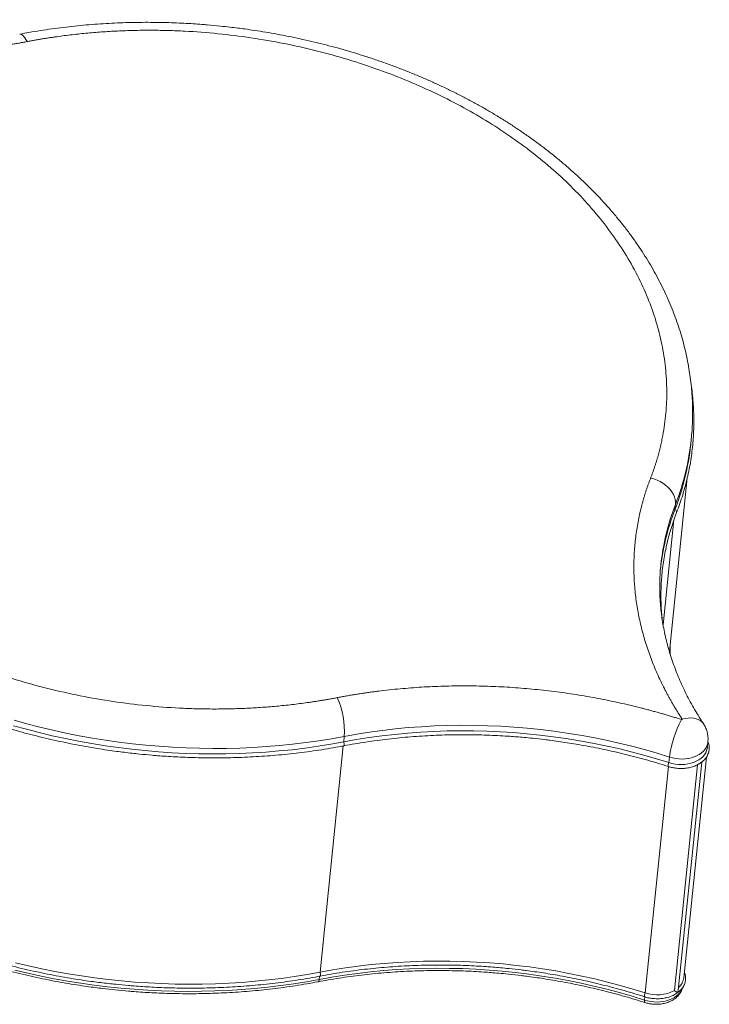
# Model space of a CAD drawing. Units: millimetres. Extents: x 518 to 3493, y 96 to 3140.
# Drawn here: x 2814 to 3493, y 1725 to 2696 of the extents above; entities that cross this region are included whole.
import ezdxf

# ---------------------------------------------------------------- set-up
doc = ezdxf.new("R2010")
doc.units = ezdxf.units.MM

msp = doc.modelspace()

# ---------------------------------------------------------------- linework, layer by layer
at = {"color": 7, "linetype": 'Continuous', "lineweight": 15}
for p, q in [((3474.86, 2277.26), (3475.42, 2282.66)), ((3475.4, 2282.53), (3475.42, 2282.66)), ((3453.91, 2073.2), (3471.51, 2244.62)), ((3459.88, 2218.46), (3459.33, 2213.06)), ((3487.45, 2002.05), (3487.64, 2001.75)), ((3132.96, 1984.19), (3133.51, 1989.59)), ((3491.29, 1978.61), (3491.84, 1984.01)), ((3453.98, 1969.18), (3453.42, 1963.78)), ((3481.73, 1961.75), (3458.85, 1738.91)), ((3462.65, 1739.35), (3485.75, 1964.29)), ((3467.97, 1751.51), (3490.32, 1969.16))]:
    msp.add_line(p, q, dxfattribs=at)
at = {"color": 8, "linetype": 'Continuous', "lineweight": 15}
for p, q in [((3458.32, 2203.24), (3447.67, 2099.52)), ((3109.64, 1757.1), (3132.55, 1980.24)), ((3453.02, 1959.87), (3430.1, 1736.69)), ((3108.91, 1749.98), (3109.23, 1753.14)), ((3429.7, 1732.77), (3429.37, 1729.57))]:
    msp.add_line(p, q, dxfattribs=at)
at = {"color": 8, "linetype": 'Continuous', "lineweight": 15, "flags": 128}
for points in [[(2820.86, 2674.83), (2819.75, 2676.92), (2818.64, 2678.7), (2817.52, 2680.14), (2816.43, 2681.21), (2815.37, 2681.9), (2814.36, 2682.2), (2813.68, 2682.17)], [(2808.23, 2005.53), (2820.84, 2002.02), (2833.56, 1998.75), (2846.37, 1995.7), (2859.26, 1992.89), (2872.23, 1990.31), (2885.27, 1987.97), (2898.37, 1985.87), (2911.51, 1984.01), (2924.69, 1982.38), (2937.91, 1981), (2951.15, 1979.87), (2964.39, 1978.97), (2977.64, 1978.32), (2990.89, 1977.92), (3004.12, 1977.76), (3017.32, 1977.85), (3030.49, 1978.18), (3043.61, 1978.75), (3056.69, 1979.58), (3069.7, 1980.64), (3082.64, 1981.95), (3095.5, 1983.5), (3108.27, 1985.29), (3120.94, 1987.32), (3133.51, 1989.59)], [(3466.46, 2006.66), (3469.43, 2007.35), (3472.33, 2007.74), (3475.12, 2007.83), (3477.75, 2007.62), (3480.18, 2007.1), (3482.38, 2006.29), (3484.33, 2005.2), (3485.98, 2003.85), (3487.32, 2002.25), (3487.45, 2002.05)], [(3132.96, 1984.19), (3133.2, 1983.44), (3133.37, 1982.6), (3133.45, 1981.79), (3133.43, 1981.09), (3133.33, 1980.59), (3133.13, 1980.34), (3133.08, 1980.32)], [(3453.98, 1969.18), (3456.99, 1968.35), (3460.09, 1967.75), (3463.24, 1967.4), (3466.41, 1967.3), (3469.54, 1967.45), (3472.6, 1967.85), (3475.55, 1968.49), (3478.35, 1969.37), (3480.97, 1970.48), (3483.36, 1971.79), (3485.52, 1973.3), (3487.39, 1974.98), (3488.96, 1976.81), (3490.22, 1978.78), (3491.13, 1980.85), (3491.7, 1982.99), (3491.85, 1984.01)], [(2808.95, 1759.14), (2821.76, 1756.09), (2834.66, 1753.28), (2847.63, 1750.7), (2860.67, 1748.36), (2873.76, 1746.26), (2886.91, 1744.4), (2900.09, 1742.77), (2913.31, 1741.39), (2926.54, 1740.26), (2939.79, 1739.36), (2953.04, 1738.71), (2966.29, 1738.31), (2979.51, 1738.15), (2992.72, 1738.24), (3005.89, 1738.57), (3019.01, 1739.14), (3032.08, 1739.97), (3045.1, 1741.03), (3058.04, 1742.34), (3070.9, 1743.89), (3083.67, 1745.68), (3096.34, 1747.71), (3108.91, 1749.98)], [(3108.91, 1749.98), (3108.76, 1749.03), (3108.51, 1748.32), (3108.19, 1747.86), (3107.85, 1747.68)], [(3109.64, 1757.1), (3109.88, 1756.34), (3110.05, 1755.51), (3110.13, 1754.7), (3110.12, 1754), (3110.01, 1753.5), (3109.82, 1753.25), (3109.76, 1753.23)], [(3429.37, 1729.57), (3432.39, 1728.74), (3435.49, 1728.14), (3438.64, 1727.79), (3441.8, 1727.69), (3444.94, 1727.84), (3448, 1728.24), (3450.95, 1728.88), (3453.75, 1729.76), (3456.36, 1730.87), (3458.76, 1732.18), (3460.91, 1733.69), (3462.79, 1735.37), (3464.36, 1737.2), (3465.61, 1739.17), (3466.43, 1740.97)], [(3429.76, 1727.17), (3429.52, 1727.39), (3429.37, 1727.88), (3429.32, 1728.61), (3429.37, 1729.57)]]:
    msp.add_lwpolyline(points, dxfattribs=at)
at = {"color": 7, "linetype": 'Continuous', "lineweight": 15, "flags": 128}
for points in [[(3459.88, 2218.46), (3459.93, 2220.88), (3459.59, 2223.35), (3458.87, 2225.85), (3457.78, 2228.32), (3456.34, 2230.75), (3454.55, 2233.09), (3452.46, 2235.31), (3450.09, 2237.38), (3447.48, 2239.26), (3444.66, 2240.93), (3441.68, 2242.36), (3438.57, 2243.54), (3435.39, 2244.45)], [(3133.51, 1989.59), (3145.93, 1991.83), (3158.46, 1993.81), (3171.08, 1995.55), (3183.8, 1997.02), (3196.61, 1998.25), (3209.48, 1999.21), (3222.41, 1999.92), (3235.4, 2000.38), (3248.42, 2000.57), (3261.48, 2000.51), (3274.56, 2000.19), (3287.64, 1999.62), (3300.73, 1998.78), (3313.8, 1997.69), (3326.86, 1996.35), (3339.88, 1994.75), (3352.86, 1992.9), (3365.79, 1990.79), (3378.65, 1988.44), (3391.45, 1985.84), (3404.16, 1982.99), (3416.78, 1979.89), (3429.29, 1976.56), (3441.69, 1972.99), (3453.98, 1969.18)], [(2807.67, 2000.13), (2820.29, 1996.62), (2833, 1993.35), (2845.81, 1990.3), (2858.71, 1987.49), (2871.68, 1984.91), (2884.72, 1982.57), (2897.81, 1980.47), (2910.96, 1978.61), (2924.14, 1976.98), (2937.35, 1975.6), (2950.59, 1974.47), (2963.84, 1973.57), (2977.09, 1972.92), (2990.33, 1972.52), (3003.56, 1972.36), (3016.76, 1972.45), (3029.93, 1972.78), (3043.06, 1973.35), (3056.13, 1974.18), (3069.14, 1975.24), (3082.08, 1976.55), (3094.94, 1978.1), (3107.72, 1979.89), (3120.39, 1981.92), (3132.96, 1984.19)], [(3453.42, 1963.78), (3441.14, 1967.59), (3428.74, 1971.16), (3416.22, 1974.49), (3403.6, 1977.59), (3390.89, 1980.43), (3378.1, 1983.04), (3365.23, 1985.39), (3352.3, 1987.5), (3339.32, 1989.35), (3326.3, 1990.95), (3313.25, 1992.29), (3300.17, 1993.38), (3287.09, 1994.22), (3274, 1994.79), (3260.93, 1995.11), (3247.87, 1995.17), (3234.84, 1994.98), (3221.86, 1994.52), (3208.92, 1993.81), (3196.05, 1992.85), (3183.25, 1991.62), (3170.53, 1990.14), (3157.9, 1988.41), (3145.37, 1986.43), (3132.96, 1984.19)], [(3453.42, 1963.78), (3456.43, 1962.95), (3459.54, 1962.35), (3462.69, 1962), (3465.85, 1961.9), (3468.98, 1962.05), (3472.04, 1962.45), (3474.99, 1963.09), (3477.79, 1963.97), (3480.41, 1965.08), (3482.81, 1966.39), (3484.96, 1967.9), (3486.84, 1969.58), (3488.41, 1971.41), (3489.66, 1973.38), (3490.58, 1975.45), (3491.15, 1977.59), (3491.29, 1978.61)], [(3430.1, 1736.69), (3417.82, 1740.49), (3405.42, 1744.07), (3392.9, 1747.4), (3380.29, 1750.49), (3367.57, 1753.34), (3354.78, 1755.94), (3341.92, 1758.3), (3328.99, 1760.4), (3316.01, 1762.26), (3302.99, 1763.85), (3289.93, 1765.2), (3276.86, 1766.29), (3263.77, 1767.12), (3250.69, 1767.7), (3237.61, 1768.02), (3224.55, 1768.08), (3211.53, 1767.88), (3198.54, 1767.43), (3185.61, 1766.72), (3172.74, 1765.75), (3159.93, 1764.53), (3147.21, 1763.05), (3134.58, 1761.32), (3122.06, 1759.34), (3109.64, 1757.1)], [(2809.69, 1766.25), (2822.5, 1763.21), (2835.39, 1760.4), (2848.36, 1757.82), (2861.4, 1755.48), (2874.49, 1753.38), (2887.64, 1751.51), (2900.82, 1749.89), (2914.04, 1748.51), (2927.27, 1747.37), (2940.52, 1746.48), (2953.77, 1745.83), (2967.02, 1745.43), (2980.24, 1745.27), (2993.45, 1745.35), (3006.62, 1745.68), (3019.74, 1746.26), (3032.81, 1747.08), (3045.83, 1748.15), (3058.77, 1749.46), (3071.63, 1751.01), (3084.4, 1752.8), (3097.07, 1754.83), (3109.64, 1757.1)], [(3429.37, 1729.57), (3417.09, 1733.38), (3404.69, 1736.95), (3392.17, 1740.28), (3379.55, 1743.38), (3366.84, 1746.22), (3354.05, 1748.83), (3341.18, 1751.18), (3328.26, 1753.29), (3315.28, 1755.14), (3302.25, 1756.74), (3289.2, 1758.08), (3276.13, 1759.17), (3263.04, 1760.01), (3249.96, 1760.58), (3236.88, 1760.9), (3223.82, 1760.96), (3210.8, 1760.77), (3197.81, 1760.31), (3184.88, 1759.6), (3172, 1758.64), (3159.2, 1757.41), (3146.48, 1755.94), (3133.85, 1754.2), (3121.33, 1752.22), (3108.91, 1749.98)]]:
    msp.add_lwpolyline(points, dxfattribs=at)
at = {"color": 8, "linetype": 'Continuous', "lineweight": 15}
for centre, radius, start, end in [((3229.9, 2308.09), 246.83, 338.70822, 354.0573), ((3673.88, 2135.13), 229.65, 158.72472, 174.06578), ((3458.81, 2210.9), 2.22, 350.08677, 76.58639), ((3458.09, 1960.86), 5.51, 147.94481, 189.32995), ((3434.77, 1733.76), 5.51, 147.94481, 189.32995)]:
    msp.add_arc(centre, radius, start, end, dxfattribs=at)
at = {"color": 7, "linetype": 'Continuous', "lineweight": 15}
for centre, radius, start, end in [((3229.35, 2302.69), 246.82, 338.70811, 354.08837), ((3672.72, 2129.88), 229.03, 158.70388, 174.0926), ((3052.71, 1994.54), 80.95, 356.49916, 24.28953), ((3562.29, 1954.93), 109.25, 151.99716, 172.50282), ((3452.73, 1753.39), 15.36, 311.53467, 352.96664), ((3441.89, 1771.28), 36.54, 251.189, 297.65583)]:
    msp.add_arc(centre, radius, start, end, dxfattribs=at)
for points, knots in [([(2820.86, 2674.83), (2820.15, 2674.7), (2818.73, 2674.43), (2816.6, 2674.03), (2814.47, 2673.64), (2812.34, 2673.26), (2810.2, 2672.89), (2808.06, 2672.52), (2805.91, 2672.16), (2803.77, 2671.81), (2801.62, 2671.46), (2799.47, 2671.12), (2797.31, 2670.79), (2795.15, 2670.47), (2792.99, 2670.15), (2790.83, 2669.84), (2788.66, 2669.53), (2786.49, 2669.24), (2784.32, 2668.95), (2782.14, 2668.66), (2777.2, 2668.04), (2769.47, 2667.13), (2758.92, 2666.07), (2748.31, 2665.18), (2734.07, 2664.19), (2716.11, 2663.38), (2694.4, 2663.08), (2672.59, 2663.46), (2650.72, 2664.51), (2628.86, 2666.24), (2607.1, 2668.64), (2585.46, 2671.71), (2567.59, 2674.8), (2553.43, 2677.59), (2542.9, 2679.83), (2532.42, 2682.24), (2524.1, 2684.28), (2517.91, 2685.87), (2513.82, 2686.95), (2509.74, 2688.05), (2505.67, 2689.18), (2501.62, 2690.33), (2497.58, 2691.5), (2493.54, 2692.7), (2489.52, 2693.93), (2485.52, 2695.17), (2482.85, 2696.02), (2481.52, 2696.45)], [0, 0, 0, 0, 0.006494, 0.012986, 0.019478, 0.025968, 0.032458, 0.038948, 0.045436, 0.051925, 0.058413, 0.064902, 0.07139, 0.077878, 0.084367, 0.090857, 0.097347, 0.103837, 0.110329, 0.116822, 0.123316, 0.15451, 0.18569, 0.21687, 0.248066, 0.310925, 0.373786, 0.436892, 0.5, 0.563106, 0.626214, 0.689073, 0.751934, 0.783129, 0.814309, 0.845489, 0.876685, 0.889022, 0.901355, 0.913685, 0.926014, 0.938342, 0.95067, 0.962999, 0.975329, 0.987663, 1, 1, 1, 1]), ([(3011.61, 2690.14), (3007.25, 2690.56), (3001.15, 2691.16), (2992.13, 2691.88), (2984.46, 2692.42), (2975.31, 2692.95), (2965.68, 2693.38), (2955.59, 2693.69), (2945.17, 2693.85), (2934.5, 2693.86), (2923.64, 2693.7), (2912.63, 2693.37), (2901.52, 2692.85), (2890.33, 2692.15), (2879.09, 2691.26), (2867.82, 2690.18), (2856.54, 2688.9), (2845.26, 2687.42), (2834, 2685.74), (2823.46, 2684), (2816.72, 2682.73), (2813.69, 2682.16)], [0, 0, 0, 0, 0.0652492, 0.0913638, 0.1347673, 0.1798054, 0.228109, 0.2785255, 0.3305923, 0.3839395, 0.4383042, 0.4934916, 0.549355, 0.6057813, 0.6626824, 0.7199882, 0.7776424, 0.8355989, 0.8938199, 0.952274, 1, 1, 1, 1]), ([(3475.38, 2282.53), (3475.45, 2283.15), (3475.87, 2286.77), (3476.33, 2293.4), (3476.74, 2302.43), (3476.8, 2311.5), (3476.56, 2320.6), (3475.99, 2329.72), (3475.1, 2338.87), (3473.89, 2348.02), (3472.35, 2357.19), (3470.49, 2366.36), (3468.3, 2375.52), (3465.79, 2384.68), (3462.94, 2393.82), (3459.77, 2402.94), (3456.28, 2412.03), (3452.45, 2421.08), (3448.3, 2430.09), (3443.83, 2439.05), (3439.03, 2447.95), (3433.91, 2456.79), (3428.47, 2465.56), (3422.71, 2474.25), (3416.65, 2482.86), (3410.27, 2491.38), (3403.58, 2499.79), (3396.6, 2508.1), (3389.31, 2516.3), (3381.73, 2524.38), (3373.87, 2532.34), (3365.71, 2540.16), (3357.28, 2547.85), (3348.58, 2555.4), (3339.61, 2562.8), (3330.37, 2570.05), (3320.87, 2577.13), (3311.13, 2584.06), (3301.47, 2590.59), (3291.61, 2596.95), (3281.89, 2602.92), (3271.99, 2608.73), (3262.29, 2614.17), (3252.42, 2619.44), (3242.41, 2624.56), (3232.24, 2629.51), (3221.94, 2634.29), (3211.5, 2638.89), (3200.94, 2643.33), (3190.26, 2647.59), (3179.46, 2651.67), (3168.55, 2655.57), (3157.55, 2659.29), (3146.45, 2662.83), (3135.27, 2666.18), (3124.02, 2669.34), (3112.71, 2672.31), (3101.36, 2675.08), (3089.98, 2677.66), (3078.62, 2680.04), (3067.32, 2682.21), (3056.22, 2684.15), (3045.62, 2685.84), (3036.43, 2687.17), (3028.26, 2688.24), (3020.31, 2689.21), (3014.67, 2689.81), (3011.61, 2690.14)], [0, 0, 0, 0, 0.003288, 0.018961, 0.034663, 0.050396, 0.066164, 0.081969, 0.097814, 0.113701, 0.129632, 0.145608, 0.161632, 0.177704, 0.193824, 0.209993, 0.226212, 0.242479, 0.258794, 0.275156, 0.291563, 0.308015, 0.324509, 0.341044, 0.357618, 0.37423, 0.390876, 0.407556, 0.424268, 0.44101, 0.45778, 0.474578, 0.491402, 0.508252, 0.525127, 0.542026, 0.55895, 0.575899, 0.592874, 0.608129, 0.62511, 0.64036, 0.65561, 0.670856, 0.686098, 0.701335, 0.716568, 0.731795, 0.747016, 0.76223, 0.777436, 0.792632, 0.807817, 0.822988, 0.838142, 0.853274, 0.868378, 0.883443, 0.898452, 0.913376, 0.928158, 0.942679, 0.956621, 0.969321, 0.978304, 0.988193, 1, 1, 1, 1]), ([(3435.39, 2244.45), (3435.58, 2244.93), (3435.96, 2245.91), (3436.51, 2247.37), (3437.05, 2248.83), (3437.58, 2250.29), (3438.1, 2251.76), (3438.61, 2253.23), (3439.11, 2254.7), (3439.6, 2256.17), (3440.08, 2257.65), (3440.55, 2259.13), (3441.01, 2260.61), (3441.46, 2262.09), (3441.9, 2263.57), (3442.7, 2266.33), (3443.8, 2270.36), (3445.13, 2275.68), (3446.32, 2281.02), (3447.76, 2288.22), (3449.23, 2297.3), (3450.48, 2308.34), (3451.19, 2319.47), (3451.36, 2330.72), (3450.99, 2342.03), (3449.74, 2357.24), (3446.78, 2376.32), (3440.97, 2399.19), (3432.93, 2421.9), (3422.69, 2444.28), (3410.34, 2466.17), (3395.99, 2487.42), (3379.78, 2507.9), (3361.87, 2527.47), (3342.43, 2546.04), (3321.66, 2563.5), (3299.62, 2579.9), (3276.21, 2595.33), (3251.27, 2609.88), (3224.77, 2623.49), (3196.82, 2636.03), (3167.59, 2647.37), (3137.26, 2657.42), (3106.01, 2666.06), (3074.07, 2673.22), (3041.66, 2678.84), (3009.02, 2682.9), (2981.79, 2684.96), (2960.1, 2685.82), (2943.96, 2686.08), (2927.9, 2685.95), (2912.02, 2685.44), (2896.27, 2684.56), (2883.31, 2683.52), (2873.03, 2682.51), (2865.41, 2681.67), (2857.82, 2680.74), (2851.54, 2679.89), (2846.55, 2679.17), (2842.85, 2678.62), (2839.16, 2678.04), (2835.48, 2677.44), (2831.81, 2676.82), (2828.15, 2676.18), (2824.5, 2675.52), (2822.07, 2675.06), (2820.86, 2674.83)], [0, 0, 0, 0, 0.002144, 0.004288, 0.006431, 0.008574, 0.010717, 0.01286, 0.015003, 0.017146, 0.019289, 0.021433, 0.023576, 0.025719, 0.027863, 0.030007, 0.03763, 0.045251, 0.052872, 0.060495, 0.07595, 0.091406, 0.107043, 0.122681, 0.138466, 0.154252, 0.186045, 0.21799, 0.250012, 0.282034, 0.313979, 0.345772, 0.377338, 0.408609, 0.439516, 0.469998, 0.5, 0.530002, 0.560484, 0.591392, 0.622662, 0.654228, 0.686021, 0.717966, 0.749988, 0.78201, 0.813955, 0.845748, 0.861533, 0.877319, 0.892956, 0.908594, 0.924049, 0.939505, 0.947128, 0.954749, 0.96237, 0.969993, 0.973745, 0.977496, 0.981246, 0.984996, 0.988747, 0.992497, 0.996248, 1, 1, 1, 1]), ([(2511.96, 2458.22), (2511.77, 2457.73), (2511.4, 2456.76), (2510.85, 2455.3), (2510.31, 2453.84), (2509.78, 2452.37), (2509.26, 2450.9), (2508.75, 2449.43), (2508.25, 2447.96), (2507.75, 2446.49), (2507.27, 2445.01), (2506.8, 2443.54), (2506.34, 2442.06), (2505.89, 2440.58), (2505.45, 2439.09), (2504.65, 2436.34), (2503.55, 2432.31), (2502.23, 2426.99), (2501.03, 2421.65), (2499.6, 2414.45), (2498.13, 2405.36), (2496.88, 2394.32), (2496.16, 2383.19), (2495.99, 2371.94), (2496.36, 2360.63), (2497.61, 2345.43), (2500.57, 2326.35), (2506.38, 2303.48), (2514.43, 2280.77), (2524.67, 2258.39), (2537.02, 2236.5), (2551.36, 2215.24), (2567.57, 2194.77), (2585.48, 2175.19), (2604.92, 2156.63), (2625.69, 2139.16), (2647.74, 2122.77), (2671.15, 2107.33), (2696.08, 2092.78), (2722.59, 2079.18), (2750.53, 2066.64), (2779.76, 2055.29), (2810.1, 2045.25), (2841.34, 2036.61), (2873.29, 2029.45), (2905.69, 2023.82), (2938.33, 2019.77), (2965.56, 2017.7), (2987.26, 2016.84), (3003.4, 2016.59), (3019.45, 2016.72), (3035.34, 2017.22), (3051.08, 2018.11), (3064.05, 2019.14), (3074.32, 2020.15), (3081.94, 2020.99), (3089.53, 2021.93), (3095.82, 2022.77), (3100.8, 2023.49), (3104.5, 2024.05), (3108.19, 2024.62), (3111.87, 2025.22), (3115.54, 2025.84), (3119.2, 2026.48), (3122.86, 2027.15), (3125.28, 2027.61), (3126.5, 2027.84)], [0, 0, 0, 0, 0.002144, 0.004288, 0.006431, 0.008574, 0.010717, 0.01286, 0.015003, 0.017146, 0.019289, 0.021433, 0.023576, 0.025719, 0.027863, 0.030007, 0.03763, 0.045251, 0.052872, 0.060495, 0.07595, 0.091406, 0.107043, 0.122681, 0.138466, 0.154252, 0.186045, 0.21799, 0.250012, 0.282034, 0.313979, 0.345772, 0.377338, 0.408609, 0.439516, 0.469998, 0.5, 0.530002, 0.560484, 0.591392, 0.622662, 0.654228, 0.686021, 0.717966, 0.749988, 0.78201, 0.813955, 0.845748, 0.861533, 0.877319, 0.892956, 0.908594, 0.924049, 0.939505, 0.947128, 0.954749, 0.96237, 0.969993, 0.973745, 0.977496, 0.981246, 0.984996, 0.988747, 0.992497, 0.996248, 1, 1, 1, 1]), ([(2479.24, 2434.16), (2478.45, 2431.99), (2476.65, 2427.05), (2474.2, 2419.25), (2471.83, 2410.8), (2469.77, 2402.27), (2468.01, 2393.68), (2466.55, 2385.03), (2465.4, 2376.32), (2464.57, 2367.56), (2464.05, 2358.76), (2463.84, 2349.92), (2463.95, 2341.04), (2464.38, 2332.13), (2465.14, 2323.2), (2466.21, 2314.25), (2467.61, 2305.29), (2469.33, 2296.33), (2471.38, 2287.36), (2473.75, 2278.4), (2476.45, 2269.46), (2479.48, 2260.53), (2482.83, 2251.63), (2486.5, 2242.76), (2490.49, 2233.93), (2494.81, 2225.15), (2499.45, 2216.42), (2504.4, 2207.75), (2509.67, 2199.14), (2515.25, 2190.6), (2521.14, 2182.15), (2527.34, 2173.78), (2533.84, 2165.49), (2540.64, 2157.31), (2547.74, 2149.23), (2555.12, 2141.26), (2562.8, 2133.4), (2570.76, 2125.66), (2578.99, 2118.05), (2587.5, 2110.57), (2596.28, 2103.23), (2605.32, 2096.03), (2614.63, 2088.97), (2624.18, 2082.07), (2633.99, 2075.33), (2643.69, 2068.97), (2653.61, 2062.77), (2663.37, 2056.95), (2673.31, 2051.3), (2683.05, 2046), (2692.95, 2040.85), (2703, 2035.87), (2713.2, 2031.04), (2723.53, 2026.38), (2734, 2021.88), (2744.6, 2017.56), (2755.31, 2013.4), (2766.14, 2009.42), (2777.07, 2005.61), (2788.1, 2001.99), (2799.22, 1998.54), (2810.42, 1995.27), (2821.69, 1992.19), (2833.02, 1989.3), (2844.39, 1986.6), (2855.77, 1984.09), (2867.14, 1981.78), (2878.41, 1979.67), (2889.43, 1977.8), (2899.73, 1976.2), (2908.68, 1974.95), (2916.79, 1973.9), (2924.2, 1973.02), (2929.26, 1972.49), (2931.61, 1972.24)], [0, 0, 0, 0, 0.011106, 0.025241, 0.039399, 0.053582, 0.06779, 0.082023, 0.096284, 0.110571, 0.124887, 0.139231, 0.153603, 0.168003, 0.182433, 0.196891, 0.211378, 0.225893, 0.240437, 0.255007, 0.269604, 0.284228, 0.298877, 0.31355, 0.328248, 0.342968, 0.35771, 0.372474, 0.387258, 0.402061, 0.416883, 0.431723, 0.446581, 0.461456, 0.476347, 0.491255, 0.506178, 0.521117, 0.536073, 0.551044, 0.566032, 0.581037, 0.596059, 0.611101, 0.626162, 0.641244, 0.65479, 0.669875, 0.683418, 0.69696, 0.710499, 0.724036, 0.73757, 0.751101, 0.764628, 0.778151, 0.791668, 0.805179, 0.818682, 0.832176, 0.845659, 0.859126, 0.872574, 0.885996, 0.899382, 0.912714, 0.925962, 0.939068, 0.9519, 0.964095, 0.974607, 0.982681, 0.991953, 1, 1, 1, 1]), ([(3460.96, 2210.53), (3461.3, 2211.38), (3462.74, 2214.97), (3464.97, 2221.39), (3467.65, 2229.77), (3470.01, 2238.22), (3472.08, 2246.75), (3473.84, 2255.34), (3475.3, 2263.99), (3476.44, 2272.7), (3477.28, 2281.46), (3477.8, 2290.26), (3478.01, 2299.1), (3477.89, 2307.98), (3477.47, 2316.89), (3476.69, 2325.82), (3475.94, 2332.55), (3475.34, 2336.3), (3475.22, 2337.07)], [0, 0, 0, 0, 0.021112, 0.088952, 0.156901, 0.224963, 0.293142, 0.361442, 0.429867, 0.498421, 0.567105, 0.635923, 0.704876, 0.773966, 0.843194, 0.912561, 0.982065, 1, 1, 1, 1]), ([(3466.46, 2006.66), (3466.14, 2007.15), (3465.5, 2008.13), (3464.55, 2009.61), (3463.61, 2011.08), (3462.68, 2012.56), (3461.76, 2014.05), (3460.84, 2015.53), (3459.94, 2017.02), (3459.05, 2018.5), (3458.16, 2019.99), (3457.29, 2021.49), (3456.42, 2022.98), (3455.57, 2024.48), (3454.72, 2025.98), (3453.89, 2027.48), (3453.06, 2028.99), (3452.24, 2030.49), (3451.43, 2032), (3450.63, 2033.52), (3448.84, 2036.95), (3446.15, 2042.32), (3442.72, 2049.66), (3439.51, 2057.04), (3435.52, 2066.96), (3431.09, 2079.48), (3426.71, 2094.64), (3423.26, 2109.9), (3420.78, 2125.21), (3419.26, 2140.54), (3418.71, 2155.82), (3419.13, 2171.04), (3420.27, 2183.62), (3421.66, 2193.61), (3422.94, 2201.04), (3424.45, 2208.43), (3425.84, 2214.31), (3426.98, 2218.69), (3427.77, 2221.58), (3428.59, 2224.46), (3429.46, 2227.34), (3430.35, 2230.21), (3431.29, 2233.07), (3432.26, 2235.93), (3433.27, 2238.78), (3434.31, 2241.62), (3435.03, 2243.5), (3435.39, 2244.45)], [0, 0, 0, 0, 0.006494, 0.012986, 0.019478, 0.025968, 0.032458, 0.038948, 0.045436, 0.051925, 0.058413, 0.064902, 0.07139, 0.077878, 0.084367, 0.090857, 0.097347, 0.103837, 0.110329, 0.116822, 0.123316, 0.15451, 0.18569, 0.21687, 0.248066, 0.310925, 0.373786, 0.436892, 0.5, 0.563106, 0.626214, 0.689073, 0.751934, 0.783129, 0.814309, 0.845489, 0.876685, 0.889022, 0.901355, 0.913685, 0.926014, 0.938342, 0.95067, 0.962999, 0.975329, 0.987663, 1, 1, 1, 1]), ([(3446.81, 2104.96), (3446.59, 2107.14), (3446.09, 2112.1), (3445.67, 2119.85), (3445.49, 2128.21), (3445.63, 2136.58), (3446.09, 2144.94), (3446.85, 2153.29), (3447.93, 2161.62), (3449.33, 2169.94), (3451.05, 2178.22), (3453.09, 2186.48), (3455.45, 2194.69), (3458.06, 2202.71), (3460.04, 2207.96), (3461, 2210.52)], [0, 0, 0, 0, 0.06069, 0.138408, 0.216291, 0.294341, 0.37256, 0.450948, 0.529506, 0.608233, 0.687126, 0.766184, 0.845405, 0.924784, 1, 1, 1, 1]), ([(2447.02, 2177.31), (2446.84, 2176.6), (2445.97, 2173.04), (2444.7, 2166.58), (2443.23, 2157.94), (2442.09, 2149.23), (2441.25, 2140.47), (2440.73, 2131.67), (2440.52, 2122.82), (2440.64, 2113.95), (2441.07, 2105.04), (2441.82, 2096.11), (2442.89, 2087.16), (2444.29, 2078.2), (2446.02, 2069.24), (2448.06, 2060.27), (2450.44, 2051.31), (2453.14, 2042.36), (2456.16, 2033.44), (2459.51, 2024.54), (2463.18, 2015.67), (2467.18, 2006.84), (2471.49, 1998.06), (2476.13, 1989.33), (2481.09, 1980.65), (2486.35, 1972.05), (2491.94, 1963.51), (2497.83, 1955.05), (2504.02, 1946.68), (2510.53, 1938.4), (2517.33, 1930.22), (2524.42, 1922.13), (2531.81, 1914.16), (2539.48, 1906.3), (2547.44, 1898.57), (2555.68, 1890.96), (2564.19, 1883.48), (2572.96, 1876.13), (2582.01, 1868.93), (2591.31, 1861.88), (2600.87, 1854.98), (2610.67, 1848.23), (2620.38, 1841.88), (2630.29, 1835.68), (2640.05, 1829.86), (2649.99, 1824.2), (2659.73, 1818.9), (2669.63, 1813.76), (2679.68, 1808.77), (2689.88, 1803.95), (2700.22, 1799.29), (2710.68, 1794.79), (2721.28, 1790.46), (2731.99, 1786.31), (2742.82, 1782.33), (2753.75, 1778.52), (2764.79, 1774.89), (2775.91, 1771.44), (2787.11, 1768.18), (2798.38, 1765.1), (2809.7, 1762.21), (2821.07, 1759.5), (2832.46, 1756.99), (2843.82, 1754.68), (2855.1, 1752.58), (2866.11, 1750.7), (2876.42, 1749.11), (2885.36, 1747.85), (2893.48, 1746.81), (2900.88, 1745.93), (2905.94, 1745.39), (2908.29, 1745.14)], [0, 0, 0, 0, 0.003743, 0.018699, 0.033682, 0.048693, 0.063733, 0.078803, 0.093902, 0.109031, 0.12419, 0.139379, 0.154599, 0.169849, 0.185128, 0.200437, 0.215775, 0.231141, 0.246535, 0.261955, 0.277402, 0.292873, 0.308368, 0.323887, 0.339428, 0.35499, 0.370573, 0.386176, 0.401798, 0.417438, 0.433096, 0.448771, 0.464464, 0.480173, 0.495899, 0.511642, 0.527402, 0.543179, 0.558974, 0.574787, 0.590621, 0.606475, 0.622351, 0.636611, 0.652491, 0.666746, 0.681001, 0.695254, 0.709504, 0.723751, 0.737994, 0.752233, 0.766468, 0.780697, 0.79492, 0.809134, 0.823339, 0.837531, 0.851708, 0.865864, 0.879993, 0.894083, 0.908117, 0.922063, 0.935859, 0.949367, 0.962205, 0.97327, 0.981768, 0.99153, 1, 1, 1, 1]), ([(3487.47, 2002.07), (3486.45, 2003.63), (3483.79, 2007.68), (3479.81, 2014.26), (3475.49, 2021.82), (3471.45, 2029.45), (3467.68, 2037.13), (3464.17, 2044.87), (3460.94, 2052.66), (3457.99, 2060.5), (3455.31, 2068.38), (3452.92, 2076.31), (3450.81, 2084.28), (3449, 2092.28), (3447.47, 2100.31), (3446.24, 2108.37), (3445.31, 2116.45), (3444.67, 2124.55), (3444.35, 2132.66), (3444.33, 2140.78), (3444.64, 2148.91), (3445.03, 2154.94), (3445.42, 2158.25), (3445.49, 2158.87)], [0, 0, 0, 0, 0.030893, 0.07987, 0.12896, 0.17817, 0.22751, 0.27699, 0.326619, 0.376406, 0.426359, 0.476488, 0.526798, 0.577296, 0.627986, 0.678871, 0.72995, 0.781222, 0.832682, 0.884322, 0.936133, 0.988102, 1, 1, 1, 1]), ([(3454.61, 2070.88), (3454.62, 2071.26), (3454.69, 2074.08), (3454.61, 2076.91), (3454.54, 2079.37)], [0, 0, 0, 0, 0.132854, 1, 1, 1, 1]), ([(2448.67, 2058.2), (2449.15, 2056.12), (2450.32, 2051.04), (2452.56, 2042.98), (2455.34, 2034.01), (2458.45, 2025.06), (2461.89, 2016.14), (2465.65, 2007.26), (2469.74, 1998.41), (2474.15, 1989.62), (2478.88, 1980.87), (2483.92, 1972.19), (2489.28, 1963.58), (2494.95, 1955.04), (2500.94, 1946.58), (2507.23, 1938.21), (2513.82, 1929.94), (2520.71, 1921.76), (2527.9, 1913.69), (2535.38, 1905.73), (2543.15, 1897.89), (2551.19, 1890.18), (2559.52, 1882.59), (2568.12, 1875.14), (2576.98, 1867.83), (2586.11, 1860.66), (2595.5, 1853.65), (2605.14, 1846.79), (2615.02, 1840.09), (2624.8, 1833.78), (2634.44, 1827.85), (2643.89, 1822.29), (2653.51, 1816.87), (2663.29, 1811.61), (2673.22, 1806.51), (2683.31, 1801.57), (2693.54, 1796.79), (2703.9, 1792.18), (2714.4, 1787.74), (2725.02, 1783.46), (2735.75, 1779.36), (2746.6, 1775.43), (2757.55, 1771.69), (2768.59, 1768.12), (2779.72, 1764.73), (2790.93, 1761.53), (2802.2, 1758.51), (2813.53, 1755.69), (2824.89, 1753.05), (2836.25, 1750.61), (2847.57, 1748.37), (2858.76, 1746.35), (2869.56, 1744.57), (2879.32, 1743.11), (2887.84, 1741.96), (2897.07, 1740.79), (2903.61, 1740.09), (2907.73, 1739.65)], [0, 0, 0, 0, 0.013153, 0.032186, 0.05126, 0.070372, 0.089524, 0.108712, 0.127938, 0.147199, 0.166493, 0.185821, 0.20518, 0.224569, 0.243986, 0.263432, 0.282904, 0.302401, 0.321923, 0.34147, 0.361039, 0.380632, 0.400247, 0.419885, 0.439547, 0.459232, 0.478942, 0.498678, 0.518441, 0.538233, 0.555997, 0.57376, 0.59152, 0.609277, 0.627031, 0.644781, 0.662527, 0.680268, 0.698003, 0.715732, 0.733453, 0.751165, 0.768866, 0.786553, 0.804223, 0.821872, 0.839492, 0.857073, 0.874599, 0.892042, 0.909354, 0.926431, 0.943031, 0.958389, 0.970572, 0.981505, 1, 1, 1, 1]), ([(3126.5, 2027.84), (3127.21, 2027.97), (3128.62, 2028.24), (3130.75, 2028.63), (3132.88, 2029.02), (3135.02, 2029.4), (3137.16, 2029.78), (3139.3, 2030.14), (3141.44, 2030.5), (3143.59, 2030.86), (3145.74, 2031.2), (3147.89, 2031.54), (3150.04, 2031.87), (3152.2, 2032.2), (3154.36, 2032.52), (3156.53, 2032.83), (3158.69, 2033.13), (3160.86, 2033.43), (3163.04, 2033.72), (3165.21, 2034), (3170.16, 2034.63), (3177.88, 2035.53), (3188.44, 2036.59), (3199.04, 2037.49), (3213.29, 2038.47), (3231.24, 2039.28), (3252.95, 2039.58), (3274.77, 2039.21), (3296.64, 2038.15), (3318.49, 2036.42), (3340.26, 2034.02), (3361.9, 2030.96), (3379.76, 2027.87), (3393.93, 2025.08), (3404.46, 2022.83), (3414.93, 2020.43), (3423.25, 2018.39), (3429.44, 2016.79), (3433.53, 2015.72), (3437.61, 2014.61), (3441.68, 2013.49), (3445.73, 2012.33), (3449.78, 2011.16), (3453.81, 2009.96), (3457.83, 2008.74), (3461.84, 2007.49), (3464.5, 2006.64), (3465.83, 2006.22)], [0, 0, 0, 0, 0.006494, 0.012986, 0.019478, 0.025968, 0.032458, 0.038948, 0.045436, 0.051925, 0.058413, 0.064902, 0.07139, 0.077878, 0.084367, 0.090857, 0.097347, 0.103837, 0.110329, 0.116822, 0.123316, 0.15451, 0.18569, 0.21687, 0.248066, 0.310925, 0.373786, 0.436892, 0.5, 0.563106, 0.626214, 0.689073, 0.751934, 0.783129, 0.814309, 0.845489, 0.876685, 0.889022, 0.901355, 0.913685, 0.926014, 0.938342, 0.95067, 0.962999, 0.975329, 0.987663, 1, 1, 1, 1]), ([(3466.46, 2006.66), (3466.5, 2006.6), (3466.52, 2006.52), (3466.48, 2006.38), (3466.44, 2006.32), (3466.32, 2006.24), (3466.23, 2006.2), (3466.03, 2006.18), (3465.92, 2006.19), (3465.83, 2006.22)], [0, 0, 0, 0, 0.25, 0.25, 0.5, 0.5, 0.75, 0.75, 1, 1, 1, 1]), ([(3491.84, 1984), (3491.93, 1985.75), (3492.09, 1989.15), (3491.16, 1994.03), (3489.64, 1998.36), (3488.16, 2000.87), (3487.45, 2002.05)], [0, 0, 0, 0, 0.276972, 0.538841, 0.7809, 1, 1, 1, 1]), ([(3133.08, 1980.32), (3133.12, 1980.33), (3136.73, 1981.05), (3143.99, 1982.32), (3154.86, 1984.1), (3165.82, 1985.67), (3176.84, 1987.05), (3187.91, 1988.24), (3199.04, 1989.24), (3210.2, 1990.04), (3221.38, 1990.64), (3232.58, 1991.05), (3243.76, 1991.27), (3254.89, 1991.3), (3265.91, 1991.14), (3276.69, 1990.81), (3286.9, 1990.33), (3295.72, 1989.79), (3303.57, 1989.21), (3311.09, 1988.58), (3316.35, 1988.06), (3319.13, 1987.79)], [0, 0, 0, 0, 0.000626, 0.060908, 0.121164, 0.181388, 0.241573, 0.301709, 0.361783, 0.421776, 0.481658, 0.541388, 0.600894, 0.660056, 0.718641, 0.776144, 0.83122, 0.88063, 0.916221, 0.95591, 1, 1, 1, 1]), ([(3319.13, 1987.79), (3323.15, 1987.35), (3328.84, 1986.74), (3337.28, 1985.68), (3344.54, 1984.7), (3353.2, 1983.42), (3362.3, 1981.95), (3371.81, 1980.27), (3381.61, 1978.39), (3391.62, 1976.32), (3401.77, 1974.04), (3412.02, 1971.57), (3422.33, 1968.91), (3432.67, 1966.05), (3442.8, 1963.08), (3449.43, 1960.98), (3452.65, 1959.96)], [0, 0, 0, 0, 0.088266, 0.124732, 0.185197, 0.248108, 0.315686, 0.386283, 0.459232, 0.534002, 0.610216, 0.687593, 0.765924, 0.845045, 0.924832, 1, 1, 1, 1]), ([(3485.71, 1964.27), (3486.06, 1964.54), (3487.03, 1965.28), (3488.39, 1966.63), (3489.81, 1968.3), (3491, 1970.12), (3491.96, 1972.05), (3492.67, 1974.09), (3493.1, 1976.23), (3493.24, 1978.46), (3493.04, 1980.75), (3492.58, 1982.86), (3492.06, 1984.16), (3491.85, 1984.7)], [0, 0, 0, 0, 0.053393, 0.145054, 0.237457, 0.330673, 0.424871, 0.520345, 0.61753, 0.716988, 0.819325, 0.925082, 1, 1, 1, 1]), ([(2931.61, 1972.24), (2935.81, 1971.83), (2941.75, 1971.25), (2950.59, 1970.53), (2958.21, 1969.98), (2967.32, 1969.44), (2976.92, 1968.99), (2986.99, 1968.66), (2997.39, 1968.47), (3008.05, 1968.43), (3018.91, 1968.56), (3029.91, 1968.85), (3041.01, 1969.32), (3052.19, 1969.98), (3063.43, 1970.82), (3074.7, 1971.85), (3085.98, 1973.07), (3097.25, 1974.48), (3108.51, 1976.08), (3119.73, 1977.9), (3127.92, 1979.32), (3132.35, 1980.19), (3133.08, 1980.34)], [0, 0, 0, 0, 0.061772, 0.08728, 0.129577, 0.173585, 0.220857, 0.270241, 0.321273, 0.373579, 0.426897, 0.481032, 0.535835, 0.591194, 0.647021, 0.703245, 0.759809, 0.816669, 0.873785, 0.931127, 0.988667, 1, 1, 1, 1]), ([(3461.05, 1958.21), (3462.09, 1958.13), (3463.56, 1958.01), (3465.73, 1957.99), (3467.58, 1958.04), (3469.76, 1958.21), (3472, 1958.53), (3474.3, 1958.99), (3476.59, 1959.61), (3478.84, 1960.38), (3481, 1961.33), (3482.64, 1962.17), (3483.5, 1962.74), (3483.73, 1962.89)], [0, 0, 0, 0, 0.126568, 0.17811, 0.26347, 0.351878, 0.446467, 0.544886, 0.646207, 0.749709, 0.854908, 0.96146, 1, 1, 1, 1]), ([(3483.74, 1962.88), (3484.01, 1963.07), (3484.58, 1963.47), (3484.99, 1964.05), (3485.2, 1964.34)], [0, 0, 0, 0, 0.484297, 1, 1, 1, 1]), ([(3485.2, 1964.34), (3485.35, 1964.3), (3485.61, 1964.22), (3485.68, 1964.25), (3485.71, 1964.27)], [0, 0, 0, 0, 0.564734, 1, 1, 1, 1]), ([(3452.66, 1959.98), (3453.13, 1959.83), (3454.24, 1959.47), (3455.96, 1959.04), (3457.92, 1958.64), (3459.59, 1958.38), (3460.68, 1958.25), (3461.05, 1958.21)], [0, 0, 0, 0, 0.173004, 0.413797, 0.618456, 0.87145, 1, 1, 1, 1]), ([(3107.86, 1747.67), (3111.08, 1748.28), (3117.89, 1749.55), (3128.41, 1751.27), (3139.36, 1752.87), (3150.39, 1754.28), (3161.48, 1755.5), (3172.61, 1756.52), (3183.79, 1757.35), (3194.99, 1757.99), (3206.2, 1758.43), (3217.41, 1758.68), (3228.57, 1758.74), (3239.65, 1758.62), (3250.52, 1758.32), (3261.01, 1757.86), (3270.21, 1757.31), (3278.31, 1756.73), (3286.34, 1756.07), (3292, 1755.51), (3295.24, 1755.19)], [0, 0, 0, 0, 0.053711, 0.113626, 0.173512, 0.233362, 0.293168, 0.352915, 0.412587, 0.472158, 0.531588, 0.590815, 0.649732, 0.708137, 0.765611, 0.821087, 0.873459, 0.910512, 0.948838, 1, 1, 1, 1]), ([(3109.77, 1753.23), (3109.8, 1753.24), (3113.41, 1753.96), (3120.67, 1755.23), (3131.54, 1757.01), (3142.5, 1758.58), (3153.52, 1759.96), (3164.6, 1761.15), (3175.72, 1762.14), (3186.88, 1762.94), (3198.07, 1763.55), (3209.26, 1763.96), (3220.44, 1764.18), (3231.57, 1764.21), (3242.6, 1764.05), (3253.37, 1763.72), (3263.58, 1763.24), (3272.41, 1762.7), (3280.26, 1762.12), (3287.77, 1761.49), (3293.04, 1760.97), (3295.81, 1760.69)], [0, 0, 0, 0, 0.0006263, 0.0609079, 0.1211636, 0.1813877, 0.2415728, 0.3017092, 0.3617832, 0.4217756, 0.4816582, 0.5413877, 0.6008941, 0.6600559, 0.7186409, 0.7761442, 0.8312204, 0.8806299, 0.9162207, 0.9559095, 1, 1, 1, 1]), ([(3295.81, 1760.69), (3299.84, 1760.26), (3305.53, 1759.65), (3313.96, 1758.59), (3321.22, 1757.61), (3329.88, 1756.33), (3338.98, 1754.86), (3348.49, 1753.18), (3358.29, 1751.3), (3368.3, 1749.22), (3378.45, 1746.95), (3388.7, 1744.48), (3399.01, 1741.82), (3409.35, 1738.96), (3419.49, 1735.99), (3426.12, 1733.88), (3429.34, 1732.86)], [0, 0, 0, 0, 0.088266, 0.124732, 0.185197, 0.248108, 0.315686, 0.386283, 0.459232, 0.534002, 0.610216, 0.687593, 0.765924, 0.845045, 0.924832, 1, 1, 1, 1]), ([(2908.29, 1745.14), (2912.5, 1744.73), (2918.44, 1744.15), (2927.27, 1743.44), (2934.89, 1742.89), (2944.01, 1742.35), (2953.6, 1741.9), (2963.67, 1741.57), (2974.08, 1741.38), (2984.74, 1741.34), (2995.59, 1741.46), (3006.59, 1741.76), (3017.69, 1742.23), (3028.88, 1742.89), (3040.11, 1743.73), (3051.38, 1744.76), (3062.66, 1745.98), (3073.93, 1747.39), (3085.19, 1748.99), (3096.41, 1750.8), (3104.61, 1752.23), (3109.03, 1753.1), (3109.76, 1753.25)], [0, 0, 0, 0, 0.061772, 0.08728, 0.129577, 0.173585, 0.220857, 0.270241, 0.321273, 0.373579, 0.426897, 0.481032, 0.535835, 0.591194, 0.647021, 0.703245, 0.759809, 0.816669, 0.873785, 0.931127, 0.988667, 1, 1, 1, 1]), ([(3295.24, 1755.19), (3299.48, 1754.74), (3305.39, 1754.1), (3314.07, 1753), (3321.4, 1752.01), (3330.14, 1750.71), (3339.29, 1749.22), (3348.85, 1747.53), (3358.69, 1745.63), (3368.73, 1743.54), (3378.91, 1741.25), (3389.19, 1738.77), (3399.52, 1736.09), (3409.89, 1733.22), (3419.99, 1730.26), (3426.58, 1728.17), (3429.76, 1727.16)], [0, 0, 0, 0, 0.092051, 0.128562, 0.189285, 0.252246, 0.319738, 0.390161, 0.462871, 0.537355, 0.613247, 0.690276, 0.768236, 0.846971, 0.926355, 1, 1, 1, 1]), ([(3429.35, 1732.89), (3429.81, 1732.73), (3430.92, 1732.37), (3432.64, 1731.95), (3434.6, 1731.54), (3436.27, 1731.28), (3438.4, 1731.04), (3440.24, 1730.92), (3442.41, 1730.89), (3444.26, 1730.94), (3446.44, 1731.12), (3448.69, 1731.43), (3450.98, 1731.89), (3453.27, 1732.51), (3455.52, 1733.29), (3457.69, 1734.23), (3459.76, 1735.33), (3461.69, 1736.58), (3463.47, 1737.99), (3465.08, 1739.53), (3466.49, 1741.21), (3467.69, 1743.02), (3468.65, 1744.95), (3469.35, 1746.99), (3469.78, 1749.13), (3469.92, 1751.36), (3469.72, 1753.66), (3469.28, 1755.72), (3468.78, 1756.97), (3468.58, 1757.46)], [0, 0, 0, 0, 0.022764, 0.054447, 0.081375, 0.114664, 0.131578, 0.179339, 0.198789, 0.231, 0.264361, 0.300054, 0.337193, 0.375427, 0.414484, 0.454181, 0.494389, 0.535019, 0.576015, 0.617349, 0.659017, 0.701051, 0.743529, 0.786582, 0.830406, 0.875256, 0.921403, 0.969093, 1, 1, 1, 1]), ([(2907.73, 1739.65), (2912.13, 1739.22), (2918.28, 1738.62), (2927.34, 1737.89), (2935.02, 1737.35), (2944.17, 1736.82), (2953.8, 1736.38), (2963.88, 1736.07), (2974.3, 1735.89), (2984.96, 1735.87), (2995.81, 1736.02), (3006.8, 1736.33), (3017.89, 1736.83), (3029.06, 1737.51), (3040.28, 1738.38), (3051.53, 1739.43), (3062.79, 1740.68), (3074.05, 1742.12), (3085.29, 1743.75), (3096.48, 1745.6), (3104.01, 1746.92), (3107.78, 1747.67), (3107.85, 1747.68)], [0, 0, 0, 0, 0.065137, 0.090955, 0.133898, 0.17842, 0.226148, 0.275948, 0.327368, 0.380044, 0.433718, 0.488198, 0.543341, 0.599035, 0.655192, 0.711745, 0.768636, 0.825822, 0.883263, 0.94093, 0.998795, 1, 1, 1, 1]), ([(3429.76, 1727.17), (3430.42, 1726.97), (3431.59, 1726.61), (3433.41, 1726.19), (3435.23, 1725.86), (3437.5, 1725.56), (3439.59, 1725.43), (3441.68, 1725.42), (3443.48, 1725.5), (3445.6, 1725.71), (3447.79, 1726.07), (3450.02, 1726.59), (3452.26, 1727.29), (3454.45, 1728.17), (3456.56, 1729.23), (3458.56, 1730.48), (3460.42, 1731.9), (3462.12, 1733.49), (3463.61, 1735.25), (3464.9, 1737.15), (3465.91, 1739.19), (3466.52, 1740.7), (3466.69, 1741.53), (3466.71, 1741.62)], [0, 0, 0, 0, 0.044181, 0.079884, 0.119958, 0.162479, 0.226797, 0.253285, 0.297131, 0.34261, 0.391338, 0.442113, 0.494465, 0.548012, 0.602448, 0.657528, 0.713038, 0.768795, 0.824668, 0.880605, 0.936655, 0.992973, 1, 1, 1, 1]), ([(3458.85, 1738.91), (3458.89, 1738.88), (3458.96, 1738.83), (3459.08, 1738.75), (3459.21, 1738.66), (3459.34, 1738.58), (3459.47, 1738.49), (3459.61, 1738.41), (3459.84, 1738.26), (3460.18, 1738.06), (3460.58, 1737.84), (3460.97, 1737.64), (3461.26, 1737.5), (3461.5, 1737.4), (3461.69, 1737.32), (3461.82, 1737.28), (3461.88, 1737.25)], [0, 0, 0, 0, 0.032812, 0.066382, 0.100786, 0.136098, 0.172385, 0.20971, 0.248128, 0.365668, 0.497661, 0.614177, 0.748474, 0.813187, 0.89703, 1, 1, 1, 1]), ([(3461.88, 1737.25), (3462.06, 1737.57), (3462.4, 1738.2), (3462.66, 1738.95), (3462.64, 1739.33), (3462.64, 1739.35)], [0, 0, 0, 0, 0.483946, 0.966437, 1, 1, 1, 1])]:
    msp.add_open_spline(points, degree=3, knots=knots, dxfattribs=at)

doc.saveas('drawing.dxf')
